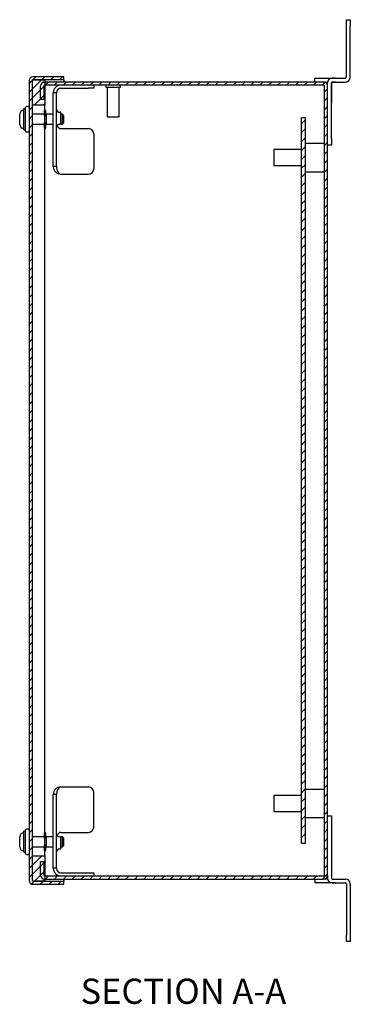
# Model space of a CAD drawing. Extents: x -12.9 to 23.8, y -26 to 22.8.
# Drawn here: x 15.8 to 22.3, y -6.5 to 13 of the extents above; entities that cross this region are included whole.
import ezdxf

# ---------------------------------------------------------------- set-up
doc = ezdxf.new("R2010")
doc.units = 0
doc.header["$MEASUREMENT"] = 0
doc.layers.get('0').update_dxf_attribs({"linetype": 'CONTINUOUS'})
doc.styles.add('SLDTEXTSTYLE0', font='TXT', dxfattribs={"width": 0.75})

msp = doc.modelspace()

# ---------------------------------------------------------------- hatches: boundary and pattern name
at = {"linetype": 'Continuous'}
h = msp.add_hatch(dxfattribs=at)
h.set_pattern_fill('ANSI31', color=256, style=0)
edge = h.paths.add_edge_path(flags=0)
edge.add_line((16.664, 11.802), (16.664, 11.864))
edge.add_line((16.664, 11.864), (16.051, 11.864))
edge.add_arc((16.051, 11.787), 0.077, 90, 180)
edge.add_line((15.974, 11.787), (15.974, -4.059))
edge.add_arc((16.051, -4.059), 0.077, 180, 270)
edge.add_line((16.051, -4.136), (16.664, -4.136))
edge.add_line((16.664, -4.136), (16.664, -4.074))
edge.add_line((16.664, -4.074), (16.051, -4.074))
edge.add_arc((16.051, -4.059), 0.015, 180, 270, ccw=False)
edge.add_line((16.036, -4.059), (16.036, 11.787))
edge.add_arc((16.051, 11.787), 0.015, 90, 180, ccw=False)
edge.add_line((16.051, 11.802), (16.664, 11.802))
h = msp.add_hatch(dxfattribs=at)
h.set_pattern_fill('ANSI31', color=256, style=0)
h.paths.add_polyline_path([(16.286, 11.302), (16.286, 11.802), (16.036, 11.802), (16.036, 11.302)], flags=0)
h = msp.add_hatch(dxfattribs=at)
h.set_pattern_fill('ANSI31', color=256, style=0)
edge = h.paths.add_edge_path(flags=0)
edge.add_line((16.264, -3.954), (16.264, -3.686))
edge.add_line((16.264, -3.686), (16.202, -3.686))
edge.add_line((16.202, -3.686), (16.202, -3.954))
edge.add_arc((16.279, -3.954), 0.077, 180, 270)
edge.add_line((16.279, -4.031), (21.802, -4.031))
edge.add_arc((21.802, -3.954), 0.077, 270, 360)
edge.add_line((21.879, -3.954), (21.879, 11.682))
edge.add_arc((21.802, 11.682), 0.077, 0, 90)
edge.add_line((21.802, 11.759), (16.279, 11.759))
edge.add_arc((16.279, 11.682), 0.077, 90, 180)
edge.add_line((16.202, 11.682), (16.202, 11.414))
edge.add_line((16.202, 11.414), (16.264, 11.414))
edge.add_line((16.264, 11.414), (16.264, 11.682))
edge.add_arc((16.279, 11.682), 0.015, 90, 180, ccw=False)
edge.add_line((16.279, 11.697), (21.802, 11.697))
edge.add_arc((21.802, 11.682), 0.015, 0, 90, ccw=False)
edge.add_line((21.817, 11.682), (21.817, -3.954))
edge.add_arc((21.802, -3.954), 0.015, 270, 360, ccw=False)
edge.add_line((21.802, -3.969), (16.279, -3.969))
edge.add_arc((16.279, -3.954), 0.015, 180, 270, ccw=False)
h = msp.add_hatch(dxfattribs=at)
h.set_pattern_fill('ANSI31', color=256, style=0)
h.paths.add_polyline_path([(21.442, -3.321), (21.442, 11.049), (21.364, 11.049), (21.364, -3.321)], flags=0)
h = msp.add_hatch(dxfattribs=at)
h.set_pattern_fill('ANSI31', color=256, style=0)
h.paths.add_polyline_path([(16.286, -4.074), (16.286, -3.574), (16.036, -3.574), (16.036, -4.074)], flags=0)

# ---------------------------------------------------------------- linework, layer by layer
for p, q in [((22.251, 12.994), (22.329, 12.994)), ((22.251, 12.869), (22.251, 12.994)), ((22.329, 12.994), (22.329, 12.869)), ((22.251, 11.853), (22.251, 12.869)), ((22.329, 11.853), (22.329, 12.869)), ((15.974, 11.787), (15.974, -4.059)), ((16.036, 11.802), (16.286, 11.802)), ((16.036, 11.802), (16.036, 11.302)), ((16.036, 11.787), (16.036, -4.059)), ((16.664, 11.864), (16.051, 11.864)), ((16.664, 11.802), (16.051, 11.802)), ((21.802, 11.759), (16.279, 11.759)), ((16.286, 11.802), (16.286, 11.302)), ((16.664, 11.802), (16.664, 11.864)), ((16.664, 11.802), (16.664, 11.787)), ((16.664, 11.787), (16.664, 11.759)), ((21.629, 11.837), (21.754, 11.837)), ((21.629, 11.759), (21.629, 11.837)), ((21.754, 11.837), (22.035, 11.837)), ((21.802, 11.759), (21.88, 11.759)), ((21.879, 11.682), (21.879, 11.743)), ((21.957, 10.634), (21.957, 11.743)), ((21.957, 11.743), (21.957, 11.462)), ((21.972, 11.837), (22.235, 11.837)), ((22.035, 11.837), (21.972, 11.837)), ((21.972, 11.759), (22.235, 11.759)), ((22.035, 11.759), (21.972, 11.759)), ((22.035, 11.837), (22.097, 11.837)), ((22.035, 11.759), (22.097, 11.759)), ((16.202, 11.414), (16.202, 11.682)), ((16.264, 11.682), (16.264, 11.414)), ((21.802, 11.697), (16.279, 11.697)), ((16.452, 10.085), (16.452, 11.547)), ((16.514, 11.547), (16.452, 11.547)), ((16.514, 10.085), (16.514, 11.547)), ((16.602, 11.635), (17.152, 11.635)), ((17.252, 11.635), (17.152, 11.635)), ((17.252, 11.697), (17.252, 11.635)), ((17.495, 11.657), (17.783, 11.657)), ((21.817, -3.954), (21.817, 11.682)), ((21.879, -3.954), (21.879, 11.682)), ((16.264, 11.414), (16.202, 11.414)), ((21.957, 11.462), (21.957, 11.337)), ((15.788, 10.92), (15.788, 11.121)), ((15.871, 10.825), (15.871, 11.228)), ((15.904, 10.786), (15.904, 11.256)), ((16.286, 11.302), (16.036, 11.302)), ((16.279, 11.159), (16.279, 11.196)), ((16.279, 11.144), (16.279, 11.159)), ((16.279, 11.119), (16.279, 11.144)), ((16.279, 11.136), (16.279, 11.138)), ((16.279, 11.101), (16.279, 11.119)), ((16.286, 11.196), (16.286, 11.302)), ((16.304, 11.159), (16.304, 11.196)), ((16.304, 11.144), (16.304, 11.159)), ((16.304, 11.119), (16.304, 11.144)), ((16.304, 11.136), (16.304, 11.138)), ((16.304, 11.101), (16.304, 11.119)), ((16.603, 10.921), (16.603, 11.161)), ((16.279, 11.087), (16.279, 11.101)), ((16.279, 11.087), (16.279, 10.955)), ((16.279, 10.941), (16.279, 10.955)), ((16.279, 10.923), (16.279, 10.941)), ((16.304, 11.076), (16.304, 11.101)), ((16.304, 11.095), (16.304, 11.101)), ((16.304, 10.941), (16.304, 10.966)), ((16.304, 10.941), (16.304, 10.947)), ((16.304, 10.923), (16.304, 10.941)), ((16.31, 11.119), (16.31, 10.923)), ((16.632, 10.923), (16.632, 11.119)), ((16.652, 11.099), (16.652, 10.947)), ((16.652, 10.947), (16.652, 10.943)), ((17.521, 11.068), (17.757, 11.068)), ((21.364, -3.321), (21.364, 11.049)), ((21.442, 11.049), (21.364, 11.049)), ((21.442, -3.321), (21.442, 11.049)), ((15.871, 10.814), (15.871, 10.825)), ((16.279, 10.898), (16.279, 10.923)), ((16.279, 10.904), (16.279, 10.906)), ((16.279, 10.883), (16.279, 10.898)), ((16.279, 10.846), (16.279, 10.883)), ((16.286, -3.118), (16.286, 10.846)), ((16.304, 10.898), (16.304, 10.923)), ((16.304, 10.904), (16.304, 10.906)), ((16.304, 10.883), (16.304, 10.898)), ((16.304, 10.846), (16.304, 10.883)), ((16.602, 10.835), (17.152, 10.835)), ((17.252, 10.735), (17.252, 10.035)), ((21.957, 10.634), (21.957, 10.509)), ((20.813, 10.42), (20.813, 10.105)), ((21.957, 10.509), (21.879, 10.509)), ((16.514, 10.085), (16.452, 10.085)), ((21.364, 10.065), (21.364, 10.105)), ((16.602, 9.935), (17.152, 9.935)), ((16.602, -2.207), (17.152, -2.207)), ((17.252, -3.007), (17.252, -2.307)), ((16.452, -3.819), (16.452, -2.357)), ((16.514, -2.357), (16.452, -2.357)), ((16.514, -3.819), (16.514, -2.357)), ((20.813, -2.378), (20.813, -2.693)), ((21.879, -2.781), (21.957, -2.781)), ((21.957, -2.781), (21.957, -2.906)), ((21.957, -2.906), (21.957, -4.015)), ((15.871, -3.489), (15.871, -3.086)), ((15.904, -3.528), (15.904, -3.058)), ((16.279, -3.155), (16.279, -3.118)), ((16.304, -3.155), (16.304, -3.118)), ((16.602, -3.107), (17.152, -3.107)), ((15.788, -3.394), (15.788, -3.193)), ((16.279, -3.17), (16.279, -3.155)), ((16.279, -3.195), (16.279, -3.17)), ((16.279, -3.178), (16.279, -3.176)), ((16.279, -3.213), (16.279, -3.195)), ((16.279, -3.227), (16.279, -3.213)), ((16.279, -3.227), (16.279, -3.359)), ((16.304, -3.17), (16.304, -3.155)), ((16.304, -3.195), (16.304, -3.17)), ((16.304, -3.178), (16.304, -3.176)), ((16.304, -3.213), (16.304, -3.195)), ((16.304, -3.238), (16.304, -3.213)), ((16.304, -3.219), (16.304, -3.213)), ((16.31, -3.195), (16.31, -3.391)), ((16.603, -3.313), (16.603, -3.193)), ((16.603, -3.433), (16.603, -3.313)), ((16.632, -3.391), (16.632, -3.195)), ((16.652, -3.215), (16.652, -3.367)), ((15.871, -3.5), (15.871, -3.489)), ((16.279, -3.373), (16.279, -3.359)), ((16.279, -3.391), (16.279, -3.373)), ((16.279, -3.416), (16.279, -3.391)), ((16.279, -3.41), (16.279, -3.408)), ((16.279, -3.431), (16.279, -3.416)), ((16.279, -3.468), (16.279, -3.431)), ((16.286, -3.574), (16.286, -3.468)), ((16.304, -3.373), (16.304, -3.348)), ((16.304, -3.373), (16.304, -3.367)), ((16.304, -3.391), (16.304, -3.373)), ((16.304, -3.416), (16.304, -3.391)), ((16.304, -3.41), (16.304, -3.408)), ((16.304, -3.431), (16.304, -3.416)), ((16.304, -3.468), (16.304, -3.431)), ((16.652, -3.367), (16.652, -3.371)), ((21.364, -3.321), (21.442, -3.321)), ((16.036, -3.574), (16.286, -3.574)), ((16.036, -3.574), (16.036, -4.074)), ((16.202, -3.954), (16.202, -3.686)), ((16.202, -3.686), (16.264, -3.686)), ((16.264, -3.686), (16.264, -3.954)), ((16.286, -3.574), (16.286, -4.074)), ((21.957, -3.609), (21.957, -3.734)), ((16.514, -3.819), (16.452, -3.819)), ((21.957, -3.734), (21.957, -4.015)), ((16.286, -4.074), (16.036, -4.074)), ((16.051, -4.074), (16.664, -4.074)), ((16.279, -3.969), (21.802, -3.969)), ((16.279, -4.031), (21.802, -4.031)), ((16.602, -3.907), (17.152, -3.907)), ((16.664, -4.031), (16.664, -4.059)), ((16.664, -4.059), (16.664, -4.074)), ((16.664, -4.136), (16.664, -4.074)), ((17.152, -3.907), (17.252, -3.907)), ((17.252, -3.907), (17.252, -3.969)), ((21.629, -4.031), (21.629, -4.109)), ((21.88, -4.031), (21.802, -4.031)), ((21.879, -3.954), (21.879, -4.015)), ((21.972, -4.031), (22.235, -4.031)), ((21.972, -4.031), (22.035, -4.031)), ((22.035, -4.031), (22.097, -4.031)), ((16.051, -4.136), (16.664, -4.136)), ((21.754, -4.109), (21.629, -4.109)), ((22.035, -4.109), (21.754, -4.109)), ((21.972, -4.109), (22.235, -4.109)), ((22.035, -4.109), (21.972, -4.109)), ((22.035, -4.109), (22.097, -4.109)), ((22.251, -4.125), (22.251, -5.141)), ((22.329, -4.125), (22.329, -5.141)), ((22.251, -5.266), (22.251, -5.141)), ((22.329, -5.266), (22.251, -5.266)), ((22.329, -5.141), (22.329, -5.266))]:
    msp.add_line(p, q, dxfattribs=at)
for centre, radius, start, end in [((16.051, 11.787), 0.077, 90, 180), ((16.051, 11.787), 0.015, 90, 180), ((16.279, 11.682), 0.077, 90, 180), ((21.802, 11.682), 0.077, 0, 90), ((21.972, 11.743), 0.0936, 90, 180), ((21.972, 11.743), 0.0156, 90, 180), ((22.235, 11.853), 0.0936, 270, 0), ((22.235, 11.853), 0.0156, 270, 0), ((16.279, 11.682), 0.015, 90, 180), ((16.602, 11.547), 0.15, 90, 180), ((16.602, 11.547), 0.088, 90, 180), ((21.802, 11.682), 0.015, 0, 90), ((15.867, 11.121), 0.0787, 90, 180), ((15.919, 11.256), 0.015, 90, 180), ((15.959, 11.256), 0.015, 0, 90), ((16.581, 11.228), 0.0675, 186.4706, 270), ((15.867, 10.92), 0.0787, 180, 270), ((15.919, 10.786), 0.015, 180, 270), ((15.959, 10.786), 0.015, 270, 0), ((16.581, 10.853), 0.0675, 90, 173.5294), ((17.152, 10.735), 0.1, 0, 90), ((16.602, 10.085), 0.15, 180, 270), ((17.152, 10.035), 0.1, 270, 0), ((16.602, -2.357), 0.15, 90, 180), ((17.152, -2.307), 0.1, 0, 90), ((15.867, -3.193), 0.0787, 90, 180), ((15.919, -3.058), 0.015, 90, 180), ((15.959, -3.058), 0.015, 0, 90), ((17.152, -3.007), 0.1, 270, 0), ((16.581, -3.126), 0.0675, 186.4706, 270), ((15.867, -3.394), 0.0787, 180, 270), ((16.581, -3.501), 0.0675, 90, 173.5294), ((15.919, -3.528), 0.015, 180, 270), ((15.959, -3.528), 0.015, 270, 0), ((16.602, -3.819), 0.15, 180, 270), ((16.602, -3.819), 0.088, 180, 270), ((16.051, -4.059), 0.077, 180, 270), ((16.051, -4.059), 0.015, 180, 270), ((16.279, -3.954), 0.077, 180, 270), ((16.279, -3.954), 0.015, 180, 270), ((21.802, -3.954), 0.077, 270, 0), ((21.802, -3.954), 0.015, 270, 0), ((21.972, -4.015), 0.0936, 180, 270), ((21.972, -4.015), 0.0156, 180, 270), ((22.235, -4.125), 0.0936, 0, 90), ((22.235, -4.125), 0.0156, 0, 90)]:
    msp.add_arc(centre, radius, start, end, dxfattribs=at)
for centre, start_param, end_param in [((16.602, 10.985), 2.189537, 3.141593), ((16.602, 10.085), 1.570796, 3.141593), ((16.602, -2.357), 0, 1.570796), ((16.602, -3.257), 0, 0.952055)]:
    msp.add_ellipse(centre, major_axis=(0, 0.15), ratio=0.586667, start_param=start_param, end_param=end_param, dxfattribs=at)
for points in [[(17.495, 11.697), (17.495, 11.657)], [(17.521, 11.657), (17.521, 11.068)], [(17.757, 11.068), (17.757, 11.657)], [(17.783, 11.657), (17.783, 11.697)], [(15.871, 11.2), (15.867, 11.2)], [(15.904, 11.231), (15.871, 11.228)], [(15.959, 11.271), (15.919, 11.271)], [(16.304, 11.196), (16.279, 11.196)], [(16.603, 11.161), (16.581, 11.161)], [(16.279, 11.119), (16.036, 11.119)], [(16.31, 11.095), (16.304, 11.095)], [(16.304, 10.947), (16.31, 10.947)], [(16.452, 11.119), (16.31, 11.119)], [(16.632, 11.119), (16.603, 11.119)], [(16.652, 11.099), (16.632, 11.119)], [(16.632, 10.923), (16.652, 10.943)], [(15.867, 10.842), (15.871, 10.842)], [(15.871, 10.814), (15.904, 10.811)], [(15.919, 10.771), (15.959, 10.771)], [(16.036, 10.923), (16.279, 10.923)], [(16.279, 10.846), (16.304, 10.846)], [(16.31, 10.923), (16.452, 10.923)], [(16.581, 10.921), (16.603, 10.921)], [(16.603, 10.923), (16.632, 10.923)], [(21.817, 10.543), (21.442, 10.543)], [(21.364, 10.42), (20.813, 10.42)], [(20.813, 10.105), (21.364, 10.105)], [(21.442, 9.983), (21.817, 9.983)], [(21.817, -2.255), (21.442, -2.255)], [(21.364, -2.378), (20.813, -2.378)], [(20.813, -2.693), (21.364, -2.693)], [(21.442, -2.815), (21.817, -2.815)], [(15.871, -3.114), (15.867, -3.114)], [(15.904, -3.083), (15.871, -3.086)], [(15.959, -3.043), (15.919, -3.043)], [(16.304, -3.118), (16.279, -3.118)], [(16.279, -3.195), (16.036, -3.195)], [(16.31, -3.219), (16.304, -3.219)], [(16.452, -3.195), (16.31, -3.195)], [(16.603, -3.193), (16.581, -3.193)], [(16.632, -3.195), (16.603, -3.195)], [(16.652, -3.215), (16.632, -3.195)], [(15.867, -3.472), (15.871, -3.472)], [(15.871, -3.5), (15.904, -3.503)], [(16.036, -3.391), (16.279, -3.391)], [(16.279, -3.468), (16.304, -3.468)], [(16.304, -3.367), (16.31, -3.367)], [(16.31, -3.391), (16.452, -3.391)], [(16.581, -3.433), (16.603, -3.433)], [(16.603, -3.391), (16.632, -3.391)], [(16.632, -3.391), (16.652, -3.371)], [(15.919, -3.543), (15.959, -3.543)]]:
    msp.add_open_spline(points, degree=1, dxfattribs=at)

# ---------------------------------------------------------------- texts
at = {"linetype": 'Continuous', "insert": (16.992, -6.004), "char_height": 0.5, "attachment_point": 1, "style": 'SLDTEXTSTYLE0'}
msp.add_mtext('SECTION A-A', dxfattribs=at)

doc.saveas('drawing.dxf')
